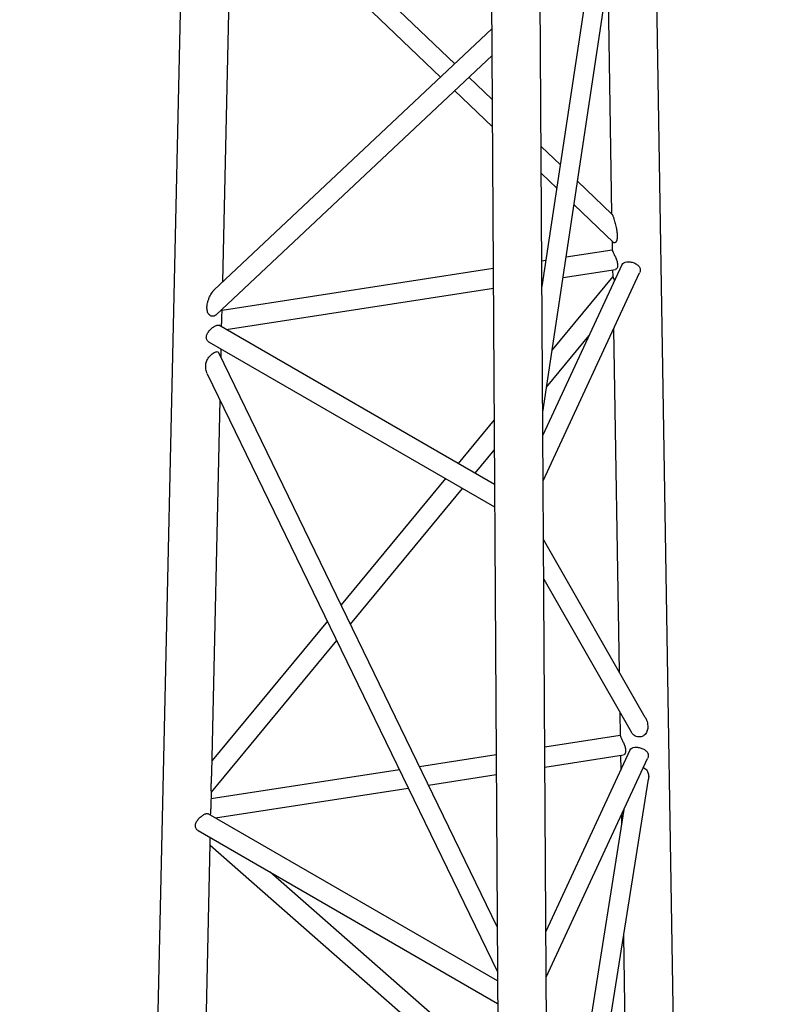
# Model space of a CAD drawing. Units: millimetres. Extents: x 5 to 292, y 5 to 415.
# Drawn here: x 241 to 256, y 214 to 234 of the extents above; entities that cross this region are included whole.
import ezdxf

# ---------------------------------------------------------------- set-up
doc = ezdxf.new("R2010")
doc.units = ezdxf.units.MM

msp = doc.modelspace()

# ---------------------------------------------------------------- linework, layer by layer
at = {"color": 7, "linetype": 'Continuous', "lineweight": 25}
for p, q in [((256.194, 88.381), (253.563, 248.772)), ((244.287, 246.768), (240.709, 86.139)), ((252.313, 80.019), (251.346, 244.67)), ((250.347, 244.516), (251.313, 80.02)), ((251.457, 225.823), (253.303, 238.062)), ((252.846, 237.715), (251.441, 228.403)), ((244.88, 228.497), (245.066, 236.843)), ((245.066, 236.808), (249.355, 232.707)), ((249.647, 232.982), (245.607, 236.844)), ((252.794, 234.686), (252.872, 229.898)), ((250.41, 233.7), (244.707, 228.334)), ((244.75, 227.825), (250.414, 233.153)), ((250.419, 232.244), (249.937, 232.705)), ((249.645, 232.43), (250.422, 231.687)), ((251.819, 230.905), (251.425, 231.283)), ((251.428, 230.726), (251.746, 230.422)), ((252.879, 229.892), (252.173, 230.567)), ((252.1, 230.084), (252.911, 229.308)), ((252.882, 229.336), (252.885, 229.15)), ((252.885, 229.15), (251.937, 229.004)), ((251.522, 228.94), (251.438, 228.927)), ((253.085, 228.85), (251.459, 225.348)), ((250.439, 228.772), (244.867, 227.91)), ((251.465, 224.41), (253.448, 228.683)), ((251.874, 228.589), (252.951, 228.756)), ((252.891, 228.747), (252.894, 228.607)), ((251.441, 228.522), (251.46, 228.525)), ((252.894, 228.607), (251.65, 227.105)), ((244.953, 227.519), (250.442, 228.368)), ((244.864, 227.744), (244.868, 227.936)), ((250.465, 224.336), (244.802, 227.606)), ((252.911, 227.526), (253.027, 220.487)), ((244.599, 227.261), (250.468, 223.873)), ((251.534, 226.338), (252.41, 227.395)), ((250.519, 215.249), (244.8, 227.042)), ((244.846, 226.948), (244.85, 227.116)), ((244.564, 226.612), (250.524, 214.321)), ((244.656, 218.413), (244.826, 226.071)), ((250.458, 225.664), (249.717, 224.769)), ((250.068, 224.566), (250.461, 225.041)), ((249.458, 224.456), (247.312, 221.863)), ((247.503, 221.467), (249.809, 224.253)), ((253.563, 219.551), (251.472, 223.203)), ((251.477, 222.39), (253.272, 219.254)), ((247.031, 221.524), (244.661, 218.661)), ((244.647, 218.016), (247.223, 221.129)), ((253.04, 219.658), (253.048, 219.175)), ((253.048, 219.175), (251.497, 218.935)), ((250.498, 218.78), (248.925, 218.537)), ((251.499, 218.53), (253.115, 218.78)), ((253.249, 218.875), (251.519, 215.149)), ((251.525, 214.21), (253.612, 218.708)), ((253.055, 218.771), (253.06, 218.468)), ((248.511, 218.473), (244.644, 217.875)), ((249.107, 218.16), (250.5, 218.376)), ((251.577, 205.36), (253.628, 218.283)), ((244.64, 217.709), (244.647, 218.024)), ((244.729, 217.483), (248.694, 218.096)), ((250.525, 214.137), (244.579, 217.57)), ((253.123, 217.654), (251.562, 207.82)), ((253.075, 217.55), (253.078, 217.37)), ((244.375, 217.226), (250.528, 213.674)), ((244.432, 208.383), (244.623, 216.952)), ((244.623, 216.922), (249.512, 212.629)), ((249.822, 212.888), (245.857, 216.37)), ((253.116, 215.058), (253.2, 209.922))]:
    msp.add_line(p, q, dxfattribs=at)
for points, knots in [([(252.879, 229.891), (252.88, 229.891), (252.881, 229.891), (252.885, 229.883), (252.891, 229.87), (252.899, 229.851), (252.908, 229.827), (252.916, 229.801), (252.933, 229.748), (252.955, 229.669), (252.975, 229.569), (252.985, 229.49), (252.987, 229.431), (252.984, 229.39), (252.977, 229.353), (252.967, 229.328), (252.957, 229.313), (252.945, 229.302), (252.929, 229.295), (252.917, 229.304), (252.912, 229.308)], [0, 0, 0, 0, 0.0082387, 0.0394148, 0.0682145, 0.0966072, 0.1273118, 0.1618444, 0.1932851, 0.3190515, 0.4445806, 0.5698954, 0.6313455, 0.695454, 0.7560889, 0.8198407, 0.8504873, 0.8804553, 0.9437293, 1, 1, 1, 1]), ([(252.886, 229.147), (252.886, 229.147), (252.886, 229.148), (252.892, 229.133), (252.9, 229.115), (252.912, 229.089), (252.931, 229.05), (252.959, 228.991), (252.982, 228.928), (252.994, 228.879), (252.995, 228.857), (252.996, 228.846)], [0, 0, 0, 0, 0.109539, 0.199245, 0.287285, 0.375353, 0.465224, 0.64355, 0.821367, 0.911691, 1, 1, 1, 1]), ([(252.996, 228.846), (252.996, 228.835), (252.995, 228.814), (252.985, 228.782), (252.969, 228.758), (252.955, 228.759), (252.951, 228.76)], [0, 0, 0, 0, 0.207582, 0.420446, 0.837587, 1, 1, 1, 1]), ([(253.086, 228.85), (253.087, 228.852), (253.093, 228.871), (253.122, 228.896), (253.171, 228.911), (253.218, 228.913), (253.256, 228.909), (253.294, 228.901), (253.345, 228.884), (253.402, 228.854), (253.441, 228.812), (253.458, 228.773), (253.463, 228.741), (253.46, 228.711), (253.451, 228.692), (253.448, 228.684)], [0, 0, 0, 0, 0.014061, 0.138456, 0.262955, 0.326042, 0.387756, 0.44953, 0.512786, 0.637749, 0.762523, 0.825759, 0.887125, 0.948528, 1, 1, 1, 1]), ([(252.894, 228.607), (252.894, 228.607), (252.894, 228.61), (252.897, 228.602), (252.906, 228.583), (252.919, 228.555), (252.929, 228.532), (252.933, 228.523)], [0, 0, 0, 0, 0.0248017, 0.2918487, 0.5615493, 0.8306006, 1, 1, 1, 1]), ([(244.749, 227.826), (244.741, 227.819), (244.721, 227.801), (244.684, 227.789), (244.645, 227.792), (244.611, 227.811), (244.586, 227.84), (244.569, 227.876), (244.556, 227.93), (244.556, 227.996), (244.569, 228.068), (244.586, 228.129), (244.609, 228.186), (244.634, 228.236), (244.658, 228.275), (244.68, 228.305), (244.695, 228.323), (244.704, 228.331), (244.707, 228.333)], [0, 0, 0, 0, 0.043278, 0.105667, 0.168739, 0.229816, 0.294354, 0.351033, 0.410715, 0.544449, 0.629009, 0.711749, 0.793903, 0.860377, 0.918921, 0.955361, 0.987655, 1, 1, 1, 1]), ([(244.599, 227.261), (244.599, 227.261), (244.58, 227.266), (244.561, 227.294), (244.546, 227.33), (244.542, 227.361), (244.547, 227.394), (244.563, 227.438), (244.599, 227.492), (244.648, 227.539), (244.688, 227.57), (244.718, 227.588), (244.744, 227.602), (244.776, 227.612), (244.792, 227.608), (244.802, 227.606)], [0, 0, 0, 0, 0.001101, 0.1258995, 0.1891971, 0.2506395, 0.3120971, 0.3754506, 0.5007794, 0.6258607, 0.6888002, 0.7505709, 0.812361, 0.8754159, 1, 1, 1, 1]), ([(244.855, 227.575), (244.855, 227.579), (244.855, 227.592), (244.857, 227.621), (244.86, 227.671), (244.864, 227.715), (244.863, 227.741), (244.863, 227.743)], [0, 0, 0, 0, 0.084935, 0.303592, 0.527945, 0.967537, 1, 1, 1, 1]), ([(244.564, 226.613), (244.561, 226.619), (244.55, 226.64), (244.538, 226.681), (244.529, 226.743), (244.531, 226.806), (244.546, 226.863), (244.566, 226.907), (244.593, 226.949), (244.629, 226.988), (244.667, 227.021), (244.706, 227.047), (244.741, 227.063), (244.768, 227.067), (244.788, 227.061), (244.796, 227.048), (244.8, 227.042)], [0, 0, 0, 0, 0.03618, 0.123425, 0.212463, 0.344986, 0.412995, 0.476821, 0.544389, 0.609315, 0.675538, 0.741403, 0.807587, 0.873932, 0.939023, 1, 1, 1, 1]), ([(253.562, 219.55), (253.566, 219.544), (253.577, 219.526), (253.593, 219.487), (253.609, 219.436), (253.616, 219.38), (253.615, 219.328), (253.606, 219.281), (253.588, 219.238), (253.562, 219.2), (253.525, 219.168), (253.479, 219.149), (253.427, 219.145), (253.375, 219.156), (253.329, 219.183), (253.298, 219.215), (253.28, 219.239), (253.274, 219.251), (253.272, 219.254)], [0, 0, 0, 0, 0.030331, 0.097412, 0.189271, 0.276173, 0.359599, 0.427904, 0.491311, 0.558961, 0.622992, 0.689221, 0.754633, 0.82026, 0.886342, 0.950787, 0.983923, 1, 1, 1, 1]), ([(253.05, 219.171), (253.05, 219.171), (253.05, 219.172), (253.056, 219.158), (253.064, 219.139), (253.076, 219.114), (253.094, 219.074), (253.122, 219.015), (253.146, 218.952), (253.157, 218.903), (253.159, 218.881), (253.16, 218.87)], [0, 0, 0, 0, 0.109539, 0.199245, 0.287285, 0.375353, 0.465224, 0.64355, 0.821367, 0.911691, 1, 1, 1, 1]), ([(253.25, 218.874), (253.25, 218.876), (253.257, 218.896), (253.286, 218.92), (253.335, 218.935), (253.382, 218.937), (253.419, 218.933), (253.458, 218.925), (253.508, 218.909), (253.566, 218.879), (253.605, 218.836), (253.622, 218.797), (253.626, 218.766), (253.623, 218.735), (253.615, 218.716), (253.611, 218.708)], [0, 0, 0, 0, 0.014061, 0.138456, 0.262955, 0.326042, 0.387756, 0.44953, 0.512786, 0.637749, 0.762523, 0.825759, 0.887125, 0.948528, 1, 1, 1, 1]), ([(253.16, 218.87), (253.159, 218.86), (253.159, 218.839), (253.149, 218.806), (253.133, 218.782), (253.119, 218.783), (253.115, 218.784)], [0, 0, 0, 0, 0.207582, 0.420446, 0.837587, 1, 1, 1, 1]), ([(253.526, 218.521), (253.529, 218.519), (253.548, 218.511), (253.575, 218.488), (253.612, 218.443), (253.632, 218.378), (253.636, 218.318), (253.628, 218.287), (253.627, 218.283)], [0, 0, 0, 0, 0.037974, 0.188981, 0.34691, 0.653792, 0.949941, 1, 1, 1, 1]), ([(244.647, 218.022), (244.647, 218.023), (244.647, 218.026), (244.647, 218.037), (244.646, 218.053), (244.645, 218.08), (244.645, 218.13), (244.647, 218.204), (244.65, 218.28), (244.653, 218.337), (244.655, 218.372), (244.656, 218.396), (244.656, 218.41), (244.656, 218.412)], [0, 0, 0, 0, 0.044813, 0.097856, 0.153162, 0.253942, 0.362503, 0.563975, 0.7791, 0.851158, 0.920543, 0.987555, 1, 1, 1, 1]), ([(244.632, 217.539), (244.632, 217.543), (244.632, 217.556), (244.633, 217.585), (244.636, 217.635), (244.641, 217.68), (244.64, 217.706), (244.64, 217.708)], [0, 0, 0, 0, 0.084935, 0.303592, 0.527945, 0.967537, 1, 1, 1, 1]), ([(244.375, 217.226), (244.375, 217.226), (244.357, 217.231), (244.338, 217.258), (244.322, 217.294), (244.319, 217.325), (244.323, 217.358), (244.34, 217.403), (244.376, 217.457), (244.425, 217.504), (244.465, 217.534), (244.494, 217.553), (244.521, 217.566), (244.552, 217.577), (244.568, 217.573), (244.578, 217.57)], [0, 0, 0, 0, 0.001101, 0.125899, 0.189197, 0.25064, 0.312097, 0.375451, 0.500779, 0.625861, 0.6888, 0.750571, 0.812361, 0.875416, 1, 1, 1, 1]), ([(244.623, 216.955), (244.623, 216.956), (244.625, 216.967), (244.622, 217.012), (244.622, 217.059), (244.622, 217.083)], [0, 0, 0, 0, 0.053456, 0.523165, 1, 1, 1, 1])]:
    msp.add_open_spline(points, degree=3, knots=knots, dxfattribs=at)

doc.saveas('drawing.dxf')
